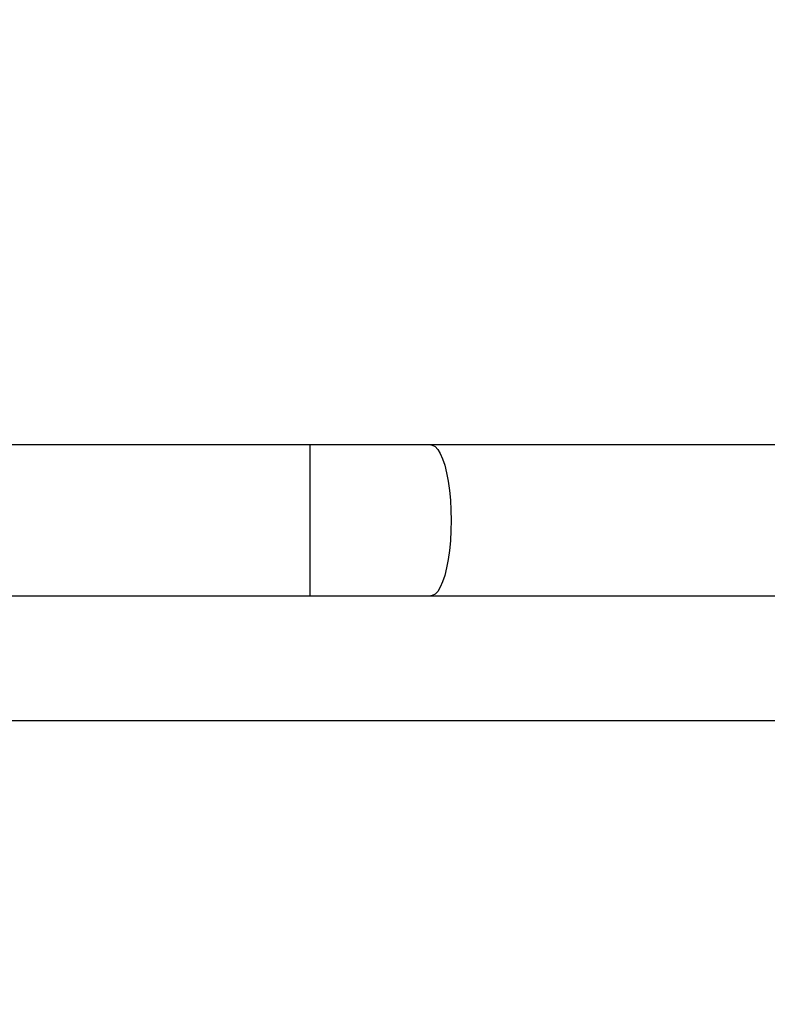
# Model space of a CAD drawing. Units: millimetres. Extents: x 622 to 1529, y 1583 to 2307.
# Drawn here: x 916 to 935, y 1726 to 1750 of the extents above; entities that cross this region are included whole.
import ezdxf

# ---------------------------------------------------------------- set-up
doc = ezdxf.new("R2010")
doc.units = ezdxf.units.MM
doc.header["$LTSCALE"] = 100
doc.header["$PDSIZE"] = -1
doc.layers.add('strefa', color=6, linetype='Continuous')
doc.dimstyles.new('ISO-25', dxfattribs={"dimtxt": 2.5, "dimasz": 2.5, "dimexe": 1.25, "dimexo": 0.625, "dimtad": 1, "dimtxsty": 'Standard', "dimcen": 2.5, "dimadec": 0, "dimazin": 0, "dimtfac": 1, "dimtmove": 0, "dimatfit": 3, "dimfxl": 1, "dimarcsym": 0})

# ---------------------------------------------------------------- blocks, each defined once
blk = doc.blocks.new('*D4')
at = {"layer": 'Defpoints', "color": 0, "transparency": 16777216}
for p in [(1127.218, 2038.818), (802.952, 1732.768), (1127.218, 1732.768)]:
    blk.add_point(p, dxfattribs=at)
at = {"layer": 'strefa', "color": 0, "lineweight": -2, "transparency": 16777216}
for p, q in [((1117.218, 2038.818), (792.952, 2038.818)), ((802.952, 2003.258), (802.952, 1768.328)), ((1117.218, 1732.768), (792.952, 1732.768))]:
    blk.add_line(p, q, dxfattribs=at)
at = {"layer": 'strefa', "color": 0, "transparency": 16777216}
for points in [[(808.878, 2003.258), (797.025, 2003.258), (802.952, 2038.818)], [(797.025, 1768.328), (808.878, 1768.328), (802.952, 1732.768)]]:
    blk.add_solid(points, dxfattribs=at)
at = {"layer": 'strefa', "color": 0, "transparency": 16777216, "insert": (782.712, 1885.793), "char_height": 10, "attachment_point": 5, "rotation": 90}
blk.add_mtext('306', dxfattribs=at)
blk = doc.blocks.new('*D6')
at = {"layer": 'Defpoints', "color": 0, "transparency": 16777216}
for p in [(1047.928, 2188.866), (648.615, 1582.768), (1047.928, 1582.768)]:
    blk.add_point(p, dxfattribs=at)
at = {"layer": 'strefa', "color": 0, "lineweight": -2, "transparency": 16777216}
for p, q in [((1037.928, 2188.866), (638.615, 2188.866)), ((648.615, 2153.306), (648.615, 1618.328)), ((1037.928, 1582.768), (638.615, 1582.768))]:
    blk.add_line(p, q, dxfattribs=at)
at = {"layer": 'strefa', "color": 0, "transparency": 16777216}
for points in [[(654.542, 2153.306), (642.689, 2153.306), (648.615, 2188.866)], [(642.689, 1618.328), (654.542, 1618.328), (648.615, 1582.768)]]:
    blk.add_solid(points, dxfattribs=at)
at = {"layer": 'strefa', "color": 0, "transparency": 16777216, "insert": (628.375, 1885.817), "char_height": 10, "attachment_point": 5, "rotation": 90}
blk.add_mtext('606', dxfattribs=at)
blk = doc.blocks.new('WD1461-2Dd')
at = {"color": 7, "linetype": 'Continuous', "lineweight": 25}
for p, q in [((923.277, 1739.718), (909.828, 1739.718)), ((926.323, 1739.718), (923.277, 1739.718)), ((1031.534, 1739.718), (926.323, 1739.718)), ((909.828, 1735.918), (923.277, 1735.918)), ((923.277, 1735.918), (926.323, 1735.918)), ((926.323, 1735.918), (1031.534, 1735.918))]:
    blk.add_line(p, q, dxfattribs=at)
at = {"color": 8, "linetype": 'Continuous', "lineweight": 25}
blk.add_line((923.277, 1735.918), (923.277, 1739.718), dxfattribs=at)
at = {"color": 8, "linetype": 'Continuous', "lineweight": 25, "flags": 128}
blk.add_lwpolyline([(926.323, 1739.718), (926.358, 1739.713), (926.426, 1739.678), (926.493, 1739.608), (926.557, 1739.505), (926.616, 1739.37), (926.67, 1739.206), (926.717, 1739.017), (926.757, 1738.805), (926.789, 1738.575), (926.812, 1738.33), (926.826, 1738.076), (926.831, 1737.818), (926.826, 1737.559), (926.812, 1737.305), (926.789, 1737.061), (926.757, 1736.83), (926.717, 1736.618), (926.67, 1736.429), (926.616, 1736.265), (926.557, 1736.131), (926.493, 1736.027), (926.426, 1735.957), (926.358, 1735.922), (926.323, 1735.918)], dxfattribs=at)

msp = doc.modelspace()

# ---------------------------------------------------------------- block references
at = {"layer": 'strefa', "color": 0}
msp.add_blockref('WD1461-2Dd', (0, 0.005), dxfattribs=at)

# ---------------------------------------------------------------- dimensions: what is measured, and where the dimension line sits
for base, p1, p2, picture, middle in [((648.615, 1582.768), (1047.928, 2188.866), (1047.928, 1582.768), '*D6', (628.375, 1885.817)), ((802.952, 1732.768), (1127.218, 2038.818), (1127.218, 1732.768), '*D4', (782.712, 1885.793))]:
    dim = msp.add_linear_dim(base=base, p1=p1, p2=p2, angle=90, dimstyle='ISO-25', override={"dimtxt": 10, "dimasz": 35.56, "dimexe": 10, "dimexo": 10, "dimgap": 15.24, "dimdec": 0, "dimlfac": 1, "dimzin": 1, "dimadec": 2, "dimtzin": 1}, dxfattribs=at)
    dim.commit()
    dim.dimension.update_dxf_attribs({"geometry": picture, "text_midpoint": middle})

doc.saveas('drawing.dxf')
